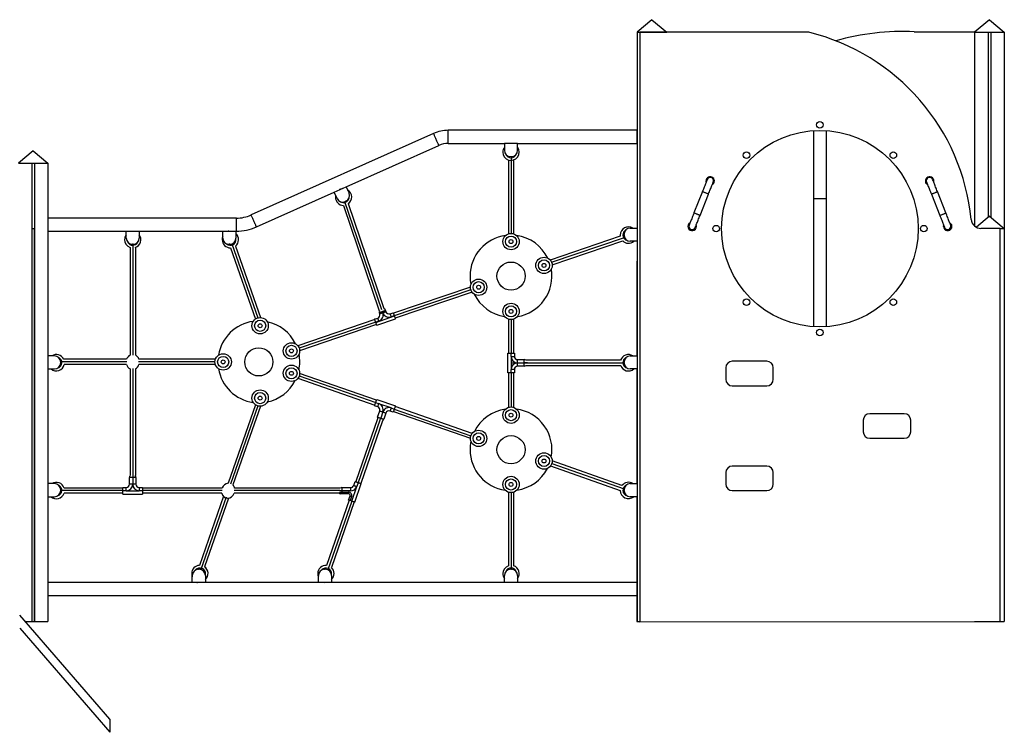
# Model space of a CAD drawing. Extents: x 645 to 24215, y 1090 to 12098.
# Drawn here: x 21208 to 24215, y 9722 to 11898 of the extents above; entities that cross this region are included whole.
import ezdxf

# ---------------------------------------------------------------- set-up
doc = ezdxf.new("R2010")
doc.units = 0
doc.header["$LTSCALE"] = 50
doc.layers.get('0').update_dxf_attribs({"linetype": 'CONTINUOUS'})

msp = doc.modelspace()

# ---------------------------------------------------------------- linework, layer by layer
at = {"color": 7, "linetype": 'CONTINUOUS', "ltscale": 50}
for p, q in [((23138.9, 11898.1), (23093.9, 11860.3)), ((23138.9, 11898.1), (23183.9, 11860.3)), ((24168.9, 11898.1), (24123.9, 11860.3)), ((24168.9, 11898.1), (24213.9, 11860.3)), ((23093.9, 11860.3), (23093.9, 10060.3)), ((23093.9, 11860.3), (23134.9, 11860.3)), ((23093.9, 11860.3), (23183.9, 11860.3)), ((23101.6, 11860.2), (23101.6, 10060.2)), ((23612.7, 11860.2), (23101.6, 11860.2)), ((23134.9, 11860.3), (23134.9, 11860.2)), ((23142.9, 11860.3), (23183.9, 11860.3)), ((23142.9, 11860.3), (23142.9, 11860.2)), ((23183.9, 11860.3), (23183.9, 11860.2)), ((23939.8, 11861), (24124.6, 11861)), ((24123.9, 11860.3), (24164.9, 11860.3)), ((24123.9, 11860.3), (24123.9, 11268.1)), ((24123.9, 11860.3), (24213.9, 11860.3)), ((24164.9, 11860.3), (24164.9, 11294.2)), ((24172.9, 11860.3), (24172.9, 11295.3)), ((24172.9, 11860.3), (24213.9, 11860.3)), ((24213.9, 11860.3), (24213.9, 11260.9)), ((22472.1, 11550.8), (21914.9, 11301.9)), ((23093.5, 11560.3), (22516.9, 11560.3)), ((23093.5, 11540.3), (23093.5, 11560.3)), ((23631.6, 11559.5), (23631.6, 11350.7)), ((23671.6, 11350.7), (23671.6, 11559.5)), ((22205.4, 11387.8), (22488.4, 11514.2)), ((22516.9, 11520.3), (22688.5, 11520.3)), ((22728.5, 11520.3), (22688.5, 11520.3)), ((22688.5, 11520.3), (22688.5, 11499.3)), ((22728.5, 11520.3), (23093.5, 11520.3)), ((22728.5, 11499.3), (22728.5, 11520.3)), ((23093.5, 11520.3), (23093.5, 11540.3)), ((21249.4, 11498.1), (21204.4, 11460.3)), ((21249.4, 11498.1), (21294.4, 11460.3)), ((21204.4, 11460.3), (21245.4, 11460.3)), ((21204.4, 11460.3), (21294.4, 11460.3)), ((21245.4, 11460.3), (21245.4, 10060.3)), ((21253.4, 11460.3), (21294.4, 11460.3)), ((21253.4, 11460.3), (21253.4, 10060.3)), ((21294.4, 11460.3), (21294.4, 10060.3)), ((22700.5, 11469.9), (22700.5, 11244.3)), ((22707.5, 11480.3), (22709.5, 11480.3)), ((22716.5, 11469.9), (22716.5, 11244.3)), ((21931.2, 11265.4), (22168.8, 11371.5)), ((22168.8, 11371.7), (22205.3, 11387.9)), ((22177.3, 11352.5), (22168.8, 11371.7)), ((22205.3, 11387.9), (22213.9, 11368.7)), ((23292.8, 11373.1), (23267, 11308)), ((23285.6, 11300.6), (23311.4, 11365.7)), ((23991.8, 11365.7), (24017.6, 11300.6)), ((24036.2, 11308), (24010.4, 11373.1)), ((22204.2, 11343.7), (22202.4, 11342.8)), ((22321.5, 11015.1), (22212.2, 11336.3)), ((23631.6, 11350.7), (23631.6, 10960.8)), ((23671.6, 10960.8), (23671.6, 11350.7)), ((22197, 11331.3), (22306.4, 11009.7)), ((21870, 11292.3), (21294.4, 11292.3)), ((24169.5, 11298.1), (24129.4, 11264.4)), ((24169.5, 11298.1), (24214.5, 11260.3)), ((21245.4, 11260.3), (21253.4, 11260.3)), ((21252.7, 11260.3), (21252.7, 10060.3)), ((21253.4, 11260.3), (21252.7, 11260.3)), ((21294.4, 11252.3), (21533.6, 11252.3)), ((21533.6, 11252.3), (21573.6, 11252.3)), ((21533.6, 11231.3), (21533.6, 11252.3)), ((21573.6, 11252.3), (21828.6, 11252.3)), ((21573.6, 11252.3), (21573.6, 11231.3)), ((21828.6, 11252.3), (21868.6, 11252.3)), ((21828.6, 11231.3), (21828.6, 11252.3)), ((21868.6, 11252.3), (21870, 11252.3)), ((21868.6, 11252.3), (21868.6, 11231.3)), ((23072.5, 11261.7), (23093.5, 11261.7)), ((23093.5, 11261.7), (23093.5, 11221.7)), ((23093.5, 11246.3), (23093.9, 11245.2)), ((24201.6, 11261), (24143.3, 11261)), ((24201.6, 10061), (24201.6, 11261)), ((24201.6, 11260.3), (24214.5, 11260.3)), ((24214.5, 11260.3), (24214.5, 10060.3)), ((23042.1, 11237.3), (22828, 11164.4)), ((22834.2, 11149.6), (23049.4, 11222.9)), ((23053.5, 11240.7), (23053.5, 11242.7)), ((23093.5, 11221.7), (23072.5, 11221.7)), ((23093.5, 11237.9), (23093.9, 11238)), ((21545.5, 11203), (21545.5, 10874.3)), ((21554.6, 11212.3), (21552.6, 11212.3)), ((21561.5, 11202.9), (21561.5, 10874.4)), ((21849.6, 11212.3), (21847.6, 11212.3)), ((21852.2, 11201.6), (21928, 10984)), ((21867.2, 11207.1), (21943.4, 10988.6)), ((23093.9, 11161.1), (23093, 11160.3)), ((23093, 11160.3), (23093, 10871.7)), ((23093, 11160.3), (23093.9, 11160.3)), ((22584.6, 11081.6), (22349.5, 11001.6)), ((22589.6, 11066.4), (22354.7, 10986.5)), ((22307.8, 10999.9), (22306.5, 11003.5)), ((22316, 11006.7), (22317.2, 11003.1)), ((22317.2, 11003.1), (22316, 11006.7)), ((22325.4, 11010), (22326.7, 11006.4)), ((22339.4, 11000.2), (22348.8, 11003.5)), ((22292.7, 10982.3), (22057.8, 10902.4)), ((22292.1, 10983.9), (22301.5, 10987.2)), ((22304.8, 10977.7), (22295.3, 10974.5)), ((22295.5, 10974), (22295.3, 10974.5)), ((22295.5, 10974), (22352.3, 10993.5)), ((22298.6, 10965), (22355.3, 10984.6)), ((22352.1, 10994), (22342.7, 10990.8)), ((22352.1, 10994), (22352.3, 10993.5)), ((22700.5, 10983.8), (22700.5, 10880.3)), ((22716.5, 10983.8), (22716.5, 10880.3)), ((22297.9, 10967.1), (22063.2, 10887.3)), ((21314.6, 10871.7), (21294.4, 10871.7)), ((21333.6, 10850.7), (21333.6, 10852.7)), ((21534.9, 10861.3), (21342.8, 10861.3)), ((21806, 10861.3), (21572.4, 10861.3)), ((22698.6, 10820.3), (22698.6, 10880.3)), ((22698.6, 10880.3), (22708.6, 10880.3)), ((22708.6, 10880.3), (22718.6, 10880.3)), ((22708.6, 10870.3), (22708.6, 10880.3)), ((22708.6, 10870.3), (22718.6, 10870.3)), ((22708.6, 10870.3), (22708.6, 10830.3)), ((22718.6, 10880.3), (22718.6, 10870.3)), ((22728.6, 10850.3), (22728.6, 10860.3)), ((22728.6, 10860.3), (22748.6, 10860.3)), ((22748.6, 10850.3), (22748.6, 10860.3)), ((23043.1, 10858.3), (22754.6, 10858.3)), ((23053.5, 10850.7), (23053.5, 10852.7)), ((23072.5, 10871.7), (23093.5, 10871.7)), ((23093.5, 10871.7), (23093.5, 10831.7)), ((23489.1, 10855.2), (23384.1, 10855.2)), ((21294.4, 10831.7), (21314.6, 10831.7)), ((21534.9, 10845.3), (21344.6, 10845.3)), ((21545.5, 10832.3), (21545.5, 10506)), ((21561.5, 10832.1), (21561.5, 10506.1)), ((21806, 10845.3), (21572.4, 10845.3)), ((22718.6, 10830.3), (22708.6, 10830.3)), ((22708.6, 10820.3), (22708.6, 10830.3)), ((22718.6, 10830.3), (22718.6, 10820.3)), ((22728.6, 10850.3), (22748.6, 10850.3)), ((22728.6, 10840.3), (22728.6, 10850.3)), ((22748.6, 10840.3), (22728.6, 10840.3)), ((22748.6, 10840.3), (22748.6, 10850.3)), ((22758.6, 10850.3), (22748.6, 10850.3)), ((22754.6, 10842.3), (23043.3, 10842.3)), ((23093.5, 10831.7), (23072.5, 10831.7)), ((23093, 10831.7), (23093, 10481.7)), ((23364.1, 10835.2), (23364.1, 10800.2)), ((23509.1, 10800.2), (23509.1, 10835.2)), ((22058, 10803.2), (22292.8, 10721.5)), ((22298, 10736.7), (22063.2, 10818.4)), ((22708.6, 10820.3), (22698.6, 10820.3)), ((22700.5, 10820.3), (22700.5, 10714.4)), ((22718.6, 10820.3), (22708.6, 10820.3)), ((22716.5, 10820.3), (22716.5, 10714.4)), ((23384.1, 10780.2), (23489.1, 10780.2)), ((22298.6, 10738.5), (22355.3, 10719)), ((21928, 10722.5), (21844.5, 10482.8)), ((21943.3, 10717.8), (21859.6, 10477.6)), ((22301.5, 10716.3), (22292.1, 10719.6)), ((22295.3, 10729), (22304.8, 10725.8)), ((22301.2, 10684.7), (22307.7, 10703.6)), ((22342.6, 10712.8), (22304.8, 10725.8)), ((22348.8, 10700.1), (22339.4, 10703.3)), ((22342.6, 10712.8), (22352.1, 10709.5)), ((22349.4, 10701.8), (22584.6, 10620)), ((22589.9, 10635.1), (22354.6, 10716.9)), ((22301, 10679), (22234.4, 10487.7)), ((22315.8, 10672.9), (22249.5, 10482.5)), ((22317.2, 10700.4), (22310.7, 10681.5)), ((22326.7, 10697.1), (22320.1, 10678.2)), ((23784.1, 10675.2), (23784.1, 10640.2)), ((23909.1, 10695.2), (23804.1, 10695.2)), ((23929.1, 10640.2), (23929.1, 10675.2)), ((23804.1, 10620.2), (23909.1, 10620.2)), ((22829.2, 10535.7), (23041.9, 10461)), ((23047.1, 10476.1), (22834.2, 10550.9)), ((23489.1, 10535.2), (23384.1, 10535.2)), ((21553.5, 10500), (21543.5, 10500)), ((21543.5, 10480), (21543.5, 10500)), ((21553.5, 10500), (21553.5, 10480)), ((21563.5, 10500), (21553.5, 10500)), ((21563.5, 10500), (21563.5, 10480)), ((23364.1, 10515.2), (23364.1, 10480.2)), ((23509.1, 10480.2), (23509.1, 10515.2)), ((21314.6, 10481.7), (21294.4, 10481.7)), ((21333.6, 10460.7), (21333.6, 10462.7)), ((21523.5, 10468.3), (21344, 10468.3)), ((21523.5, 10460), (21523.5, 10470)), ((21523.5, 10470), (21533.5, 10470)), ((21533.5, 10460), (21533.5, 10470)), ((21553.5, 10480), (21543.5, 10480)), ((21563.5, 10480), (21553.5, 10480)), ((21573.5, 10470), (21573.5, 10460)), ((21573.5, 10470), (21583.5, 10470)), ((21583.5, 10470), (21583.5, 10460)), ((21826.7, 10468.3), (21583.5, 10468.3)), ((22187.3, 10468.3), (21864.6, 10468.3)), ((22192.1, 10469.5), (22192.1, 10459.5)), ((22192.1, 10469.5), (22218.7, 10469.5)), ((22218.7, 10469.5), (22218.7, 10459.5)), ((22222.2, 10428.4), (22237.6, 10473)), ((22228.1, 10476.3), (22232.3, 10488.4)), ((22231.7, 10425.2), (22251.2, 10481.9)), ((22241.8, 10485.2), (22237.6, 10473)), ((23053.5, 10460.7), (23053.5, 10462.7)), ((23072.5, 10481.7), (23093.5, 10481.7)), ((23093.5, 10481.7), (23093.5, 10441.7)), ((21294.4, 10441.7), (21314.6, 10441.7)), ((21523.5, 10452.3), (21343.7, 10452.3)), ((21533.5, 10460), (21523.5, 10460)), ((21523.5, 10450), (21523.5, 10460)), ((21523.5, 10450), (21583.5, 10450)), ((21533.5, 10460), (21573.5, 10460)), ((21583.5, 10460), (21573.5, 10460)), ((21583.5, 10460), (21583.5, 10450)), ((21825.5, 10452.3), (21583.5, 10452.3)), ((21830.6, 10443), (21757, 10232)), ((21845.7, 10437.7), (21772.5, 10227.8)), ((22183.3, 10452.3), (21863.4, 10452.3)), ((22192.1, 10450.6), (22187.1, 10450.6)), ((22192.1, 10459.5), (22192.1, 10455.6)), ((22218.7, 10459.5), (22192.1, 10459.5)), ((22192.1, 10455.6), (22192.1, 10450.6)), ((22192.1, 10455.6), (22212.3, 10455.6)), ((22212.3, 10450.6), (22192.1, 10450.6)), ((22212.3, 10455.6), (22212.3, 10450.6)), ((22212.8, 10431.7), (22217, 10444)), ((22221.7, 10442.3), (22217.5, 10430.1)), ((22700.5, 10455.4), (22700.5, 10230.8)), ((22716.5, 10455.4), (22716.5, 10230.8)), ((23041.9, 10461), (23041.9, 10460.7)), ((23093.5, 10441.7), (23072.5, 10441.7)), ((23093, 10441.7), (23093, 10180.3)), ((23093.9, 10459.7), (23093.5, 10459.8)), ((23093.9, 10452.4), (23093.5, 10451.3)), ((23384.1, 10460.2), (23489.1, 10460.2)), ((22214.7, 10431), (22145.4, 10232)), ((22229.8, 10425.8), (22160.2, 10225.7)), ((22222.2, 10428.4), (22217.5, 10430.1)), ((21735.5, 10180.3), (21735.5, 10201.3)), ((21754.5, 10220.3), (21756.5, 10220.3)), ((21775.5, 10201.3), (21775.5, 10180.3)), ((22120.5, 10180.3), (22120.5, 10201.3)), ((22139.5, 10220.3), (22141.5, 10220.3)), ((22160.5, 10201.3), (22160.5, 10180.3)), ((22688.5, 10180.3), (22688.5, 10201.3)), ((22707.5, 10220.3), (22709.5, 10220.3)), ((22728.5, 10201.3), (22728.5, 10180.3)), ((21735.5, 10180.3), (21294.4, 10180.3)), ((21775.5, 10180.3), (21735.5, 10180.3)), ((22120.5, 10180.3), (21775.5, 10180.3)), ((22160.5, 10180.3), (22120.5, 10180.3)), ((22688.5, 10180.3), (22160.5, 10180.3)), ((22728.5, 10180.3), (22688.5, 10180.3)), ((23093.5, 10180.3), (22728.5, 10180.3)), ((23093.5, 10160.3), (23093.5, 10180.3)), ((21294.4, 10140.3), (23093.5, 10140.3)), ((23093, 10140.3), (23093, 10060.3)), ((23093.5, 10140.3), (23093.5, 10160.3)), ((21483.5, 9762.5), (21208.4, 10079.9)), ((21225.4, 10060.3), (21245.4, 10060.3)), ((21245.4, 10060.3), (21252.7, 10060.3)), ((21252.7, 10060.3), (21253.4, 10060.3)), ((21253.4, 10060.3), (21294.4, 10060.3)), ((23093, 10060.3), (23093.9, 10060.3)), ((23093.9, 10060.3), (23101.6, 10060.3)), ((23101.6, 10060.2), (24201.6, 10061)), ((24123.9, 10060.9), (24123.9, 10060.3)), ((24123.9, 10060.3), (24124.5, 10060.3)), ((24124.5, 10060.9), (24124.5, 10060.3)), ((24124.5, 10060.3), (24165.5, 10060.3)), ((24165.5, 10060.9), (24165.5, 10060.3)), ((24165.5, 10060.3), (24173.5, 10060.3)), ((24173.5, 10060.9), (24173.5, 10060.3)), ((24173.5, 10060.3), (24214.5, 10060.3)), ((21208.4, 10040), (21483.4, 9722.5)), ((21483.4, 9762.5), (21483.4, 9722.5))]:
    msp.add_line(p, q, dxfattribs=at)
at = {"color": 8, "linetype": 'CONTINUOUS', "ltscale": 50}
for p, q in [((22516.9, 11540.3), (22516.9, 11560.3)), ((22516.9, 11520.3), (22516.9, 11540.3)), ((22708.5, 11480.3), (22708.5, 11245.6)), ((22188.7, 11380.5), (22188.5, 11381.2)), ((22313.9, 11012.4), (22201.6, 11342.5)), ((23671.6, 11350.7), (23631.6, 11350.7)), ((21870, 11272.3), (21870, 11292.3)), ((21870, 11252.3), (21870, 11272.3)), ((21856.5, 11213.6), (21935.3, 10987.5)), ((22832.3, 11157.5), (23055, 11233.2)), ((21553.5, 11212.3), (21553.5, 10873.9)), ((22585.9, 11073.6), (22352.1, 10994)), ((22295.3, 10974.7), (22061.8, 10895.3)), ((22708.5, 10982.5), (22708.5, 10880.3)), ((21535.7, 10853.3), (21333.6, 10853.3)), ((21804.7, 10853.3), (21571.6, 10853.3)), ((21553.5, 10832.7), (21553.5, 10506)), ((22708.5, 10850.3), (23053.5, 10850.3)), ((22061.9, 10810.4), (22295.4, 10729.1)), ((22708.5, 10820.3), (22708.5, 10715.7)), ((21935.2, 10718.9), (21851.9, 10479.8)), ((22352, 10709.4), (22586, 10627.9)), ((22308.4, 10675.9), (22242, 10485.1)), ((22833, 10542.9), (23053.7, 10465.3)), ((21553.5, 10506), (21553.5, 10500)), ((21523.5, 10460.3), (21333.6, 10460.3)), ((21826.9, 10460.3), (21583.5, 10460.3)), ((21838.3, 10440.8), (21761.2, 10219.7)), ((22186.1, 10460.3), (21863.2, 10460.3)), ((22184.4, 10455.6), (22192.1, 10455.6)), ((22192.1, 10459.5), (22186, 10459.5)), ((22708.5, 10454.1), (22708.5, 10220.3)), ((22222.3, 10428.4), (22149.2, 10218.7))]:
    msp.add_line(p, q, dxfattribs=at)
at = {"color": 8, "linetype": 'CONTINUOUS', "ltscale": 50, "flags": 128}
for points in [[(22480.2, 11532.5), (22479.2, 11534.9), (22478.1, 11537.3), (22477.1, 11539.6), (22476.1, 11541.8), (22475.2, 11543.8), (22474.4, 11545.6), (22473.7, 11547.2), (22473.1, 11548.5), (22472.6, 11549.5), (22472.3, 11550.3), (22472.1, 11550.7), (22472.1, 11550.8)], [(22488.4, 11514.2), (22488.4, 11514.3), (22488.2, 11514.7), (22487.9, 11515.4), (22487.4, 11516.5), (22486.8, 11517.8), (22486.1, 11519.4), (22485.3, 11521.2), (22484.4, 11523.2), (22483.4, 11525.4), (22482.4, 11527.7), (22481.3, 11530.1), (22480.2, 11532.5)], [(23310.8, 11365.9), (23310, 11366.3), (23308.9, 11366.7), (23307.5, 11367.2), (23306, 11367.8), (23304.3, 11368.5), (23302.6, 11369.2), (23300.8, 11369.9), (23299.1, 11370.6), (23297.5, 11371.2), (23296.1, 11371.8), (23294.8, 11372.3), (23293.9, 11372.6), (23293.2, 11372.9), (23292.9, 11373), (23292.8, 11373.1)], [(23311.4, 11365.7), (23311.3, 11365.7), (23310.8, 11365.9)], [(23991.8, 11365.7), (23992, 11365.7), (23992.4, 11365.9)], [(23992.4, 11365.9), (23993.3, 11366.3), (23994.3, 11366.7), (23995.7, 11367.2), (23997.2, 11367.8), (23998.9, 11368.5), (24000.6, 11369.2), (24002.4, 11369.9), (24004.1, 11370.6), (24005.7, 11371.2), (24007.2, 11371.8), (24008.4, 11372.3), (24009.3, 11372.6), (24010, 11372.9), (24010.3, 11373), (24010.4, 11373.1)], [(23284.9, 11300.9), (23284.1, 11301.2), (23283, 11301.6), (23281.7, 11302.2), (23280.2, 11302.8), (23278.5, 11303.4), (23276.7, 11304.1), (23275, 11304.8), (23273.3, 11305.5), (23271.7, 11306.2), (23270.2, 11306.7), (23269, 11307.2), (23268, 11307.6), (23267.4, 11307.9), (23267, 11308), (23267, 11308)], [(24018.3, 11300.9), (24019.1, 11301.2), (24020.2, 11301.6), (24021.5, 11302.2), (24023, 11302.8), (24024.7, 11303.4), (24026.5, 11304.1), (24028.2, 11304.8), (24029.9, 11305.5), (24031.6, 11306.2), (24033, 11306.7), (24034.2, 11307.2), (24035.2, 11307.6), (24035.8, 11307.9), (24036.2, 11308), (24036.2, 11308)], [(21923.1, 11283.6), (21922, 11286.1), (21920.9, 11288.4), (21919.9, 11290.7), (21918.9, 11292.9), (21918, 11294.9), (21917.2, 11296.7), (21916.5, 11298.3), (21915.9, 11299.6), (21915.5, 11300.7), (21915.1, 11301.4), (21914.9, 11301.8), (21914.9, 11301.9)], [(21931.2, 11265.4), (21931.2, 11265.4), (21931, 11265.9), (21930.7, 11266.6), (21930.2, 11267.6), (21929.6, 11268.9), (21928.9, 11270.5), (21928.1, 11272.3), (21927.2, 11274.3), (21926.2, 11276.5), (21925.2, 11278.8), (21924.2, 11281.2), (21923.1, 11283.6)], [(23285.6, 11300.6), (23285.4, 11300.7), (23284.9, 11300.9)], [(24017.6, 11300.6), (24017.8, 11300.7), (24018.3, 11300.9)], [(22308.7, 10675.8), (22308.9, 10676.2), (22309.4, 10677.8), (22310.1, 10679.6), (22310.7, 10681.5)]]:
    msp.add_lwpolyline(points, dxfattribs=at)
at = {"color": 7, "linetype": 'CONTINUOUS', "ltscale": 50, "flags": 128}
for points in [[(23307.5, 11410.1), (23307.5, 11409.9), (23307.2, 11409.3), (23306.9, 11408.5), (23306.4, 11407.2), (23305.8, 11405.7), (23305.1, 11403.8), (23304.2, 11401.7), (23303.2, 11399.2), (23302.2, 11396.5), (23301, 11393.6), (23299.8, 11390.5), (23298.5, 11387.2), (23297.1, 11383.8), (23295.7, 11380.3), (23294.3, 11376.7), (23292.8, 11373.1)], [(23311.4, 11365.7), (23312.9, 11369.3), (23314.3, 11372.9), (23315.7, 11376.4), (23317, 11379.8), (23318.3, 11383.1), (23319.6, 11386.2), (23320.7, 11389.1), (23321.8, 11391.8), (23322.8, 11394.3), (23323.6, 11396.4), (23324.4, 11398.3), (23325, 11399.9), (23325.5, 11401.1), (23325.8, 11402), (23326, 11402.5), (23326.1, 11402.7)], [(23326.1, 11402.7), (23326.6, 11404.5), (23326.8, 11406.4)], [(23977.1, 11402.7), (23976.6, 11404.5), (23976.4, 11406.4)], [(23977.1, 11402.7), (23977.2, 11402.5), (23977.4, 11402), (23977.7, 11401.1), (23978.2, 11399.9), (23978.8, 11398.3), (23979.6, 11396.4), (23980.4, 11394.3), (23981.4, 11391.8), (23982.5, 11389.1), (23983.6, 11386.2), (23984.9, 11383.1), (23986.2, 11379.8), (23987.5, 11376.4), (23988.9, 11372.9), (23990.3, 11369.3), (23991.8, 11365.7)], [(24010.4, 11373.1), (24008.9, 11376.7), (24007.5, 11380.3), (24006.1, 11383.8), (24004.8, 11387.2), (24003.4, 11390.5), (24002.2, 11393.6), (24001.1, 11396.5), (24000, 11399.2), (23999, 11401.7), (23998.2, 11403.8), (23997.4, 11405.7), (23996.8, 11407.2), (23996.3, 11408.5), (23996, 11409.3), (23995.7, 11409.9), (23995.7, 11410.1)], [(22184.5, 11379.8), (22185.6, 11380.2), (22187, 11380.7), (22188.5, 11381.2)], [(22188.5, 11381.2), (22189.9, 11381.7), (22191.4, 11382.1), (22192.7, 11382.6), (22193.8, 11383), (22194.8, 11383.3), (22195.5, 11383.5), (22195.5, 11383.6)], [(23267, 11308), (23265.5, 11304.4), (23264.1, 11300.8), (23262.7, 11297.3), (23261.4, 11293.8), (23260.1, 11290.6), (23258.8, 11287.5), (23257.7, 11284.5), (23256.6, 11281.8), (23255.6, 11279.4), (23254.8, 11277.2), (23254, 11275.4), (23253.4, 11273.8), (23252.9, 11272.6), (23252.6, 11271.7), (23252.4, 11271.2), (23252.3, 11271)], [(24050.9, 11271), (24050.9, 11271.2), (24050.6, 11271.7), (24050.3, 11272.6), (24049.8, 11273.8), (24049.2, 11275.4), (24048.4, 11277.2), (24047.6, 11279.4), (24046.6, 11281.8), (24045.5, 11284.5), (24044.4, 11287.5), (24043.2, 11290.6), (24041.8, 11293.8), (24040.5, 11297.3), (24039.1, 11300.8), (24037.7, 11304.4), (24036.2, 11308)], [(23270.9, 11263.6), (23270.9, 11263.8), (23271.2, 11264.3), (23271.5, 11265.2), (23272, 11266.4), (23272.6, 11268), (23273.3, 11269.9), (23274.2, 11272), (23275.2, 11274.5), (23276.2, 11277.2), (23277.4, 11280.1), (23278.6, 11283.2), (23279.9, 11286.5), (23281.3, 11289.9), (23282.7, 11293.4), (23284.1, 11297), (23285.6, 11300.6)], [(24017.6, 11300.6), (24019.1, 11297), (24020.5, 11293.4), (24021.9, 11289.9), (24023.3, 11286.5), (24024.6, 11283.2), (24025.8, 11280.1), (24027, 11277.2), (24028, 11274.5), (24029, 11272), (24029.9, 11269.9), (24030.6, 11268), (24031.2, 11266.4), (24031.7, 11265.2), (24032.1, 11264.3), (24032.3, 11263.8), (24032.3, 11263.6)], [(21843, 11252.3), (21844.5, 11252.8), (21845.9, 11253.3), (21846.6, 11253.6)], [(23270.9, 11263.6), (23270, 11262), (23268.9, 11260.5)], [(23274.5, 11266.9), (23274.4, 11269.1), (23273.8, 11271.1)], [(24028.7, 11266.9), (24028.9, 11269.1), (24029.4, 11271.1)], [(24032.3, 11263.6), (24033.2, 11262), (24034.4, 11260.5)], [(23041.9, 11240.7), (23042.1, 11237.8), (23042.1, 11237.3)], [(22316, 11006.7), (22314.1, 11006.1), (22312.4, 11005.5), (22310.7, 11004.9), (22309.3, 11004.4), (22308.1, 11004), (22307.2, 11003.7), (22306.7, 11003.5), (22306.5, 11003.5)], [(22317.2, 11003.1), (22315.4, 11002.5), (22313.6, 11001.9), (22312, 11001.3), (22310.5, 11000.8), (22309.3, 11000.4), (22308.5, 11000.1), (22307.9, 10999.9), (22307.8, 10999.9)], [(22325.4, 11010), (22325.2, 11009.9), (22324.7, 11009.7), (22323.8, 11009.4), (22322.7, 11009), (22321.2, 11008.5), (22319.6, 11008), (22317.8, 11007.4), (22316, 11006.7)], [(22326.7, 11006.4), (22326.5, 11006.3), (22325.9, 11006.1), (22325.1, 11005.8), (22323.9, 11005.4), (22322.5, 11004.9), (22320.8, 11004.4), (22319.1, 11003.8), (22317.2, 11003.1)], [(22348.8, 11003.5), (22348.9, 11003.3), (22349, 11002.9), (22349.3, 11002.2), (22349.6, 11001.3), (22350, 11000.1), (22350.5, 10998.7), (22351, 10997.2), (22351.5, 10995.7), (22352.1, 10994)], [(22295.3, 10974.5), (22294.7, 10976.3), (22294.1, 10978.1), (22293.5, 10979.7), (22293, 10981.2), (22292.6, 10982.3), (22292.3, 10983.2), (22292.2, 10983.7), (22292.1, 10983.9)], [(22298.6, 10965), (22298.5, 10965.2), (22298.4, 10965.7), (22298.1, 10966.5), (22297.7, 10967.6), (22297.3, 10968.9), (22296.7, 10970.5), (22296.1, 10972.2), (22295.5, 10974)], [(22304.8, 10977.7), (22304.1, 10979.6), (22303.5, 10981.3), (22303, 10983), (22302.5, 10984.4), (22302.1, 10985.6), (22301.8, 10986.4), (22301.6, 10987), (22301.5, 10987.2)], [(22339.4, 11000.2), (22339.5, 11000), (22339.6, 10999.5), (22339.9, 10998.6), (22340.3, 10997.4), (22340.8, 10996), (22341.4, 10994.4), (22342, 10992.6), (22342.7, 10990.8)], [(22352.3, 10993.5), (22352.9, 10991.7), (22353.5, 10990), (22354, 10988.4), (22354.5, 10987.1), (22354.8, 10986), (22355.1, 10985.2), (22355.3, 10984.6)], [(22295.3, 10729), (22296, 10730.9), (22296.6, 10732.7), (22297.2, 10734.3), (22297.7, 10735.7), (22298.1, 10736.9), (22298.4, 10737.8), (22298.5, 10738.3), (22298.6, 10738.5)], [(22292.1, 10719.6), (22292.2, 10719.8), (22292.3, 10720.3), (22292.6, 10721.2), (22293, 10722.4), (22293.5, 10723.8), (22294.1, 10725.4), (22294.7, 10727.2), (22295.3, 10729)], [(22301.5, 10716.3), (22301.6, 10716.5), (22301.8, 10717.1), (22302.1, 10717.9), (22302.5, 10719.1), (22303, 10720.5), (22303.6, 10722.2), (22304.2, 10723.9), (22304.8, 10725.8)], [(22307.7, 10703.6), (22307.9, 10703.6), (22308.5, 10703.4), (22309.3, 10703.1), (22310.5, 10702.7), (22311.9, 10702.2), (22313.6, 10701.6), (22315.4, 10701), (22317.2, 10700.4)], [(22342.6, 10712.8), (22342, 10710.9), (22341.4, 10709.1), (22340.8, 10707.5), (22340.3, 10706.1), (22339.9, 10704.9), (22339.6, 10704), (22339.4, 10703.5), (22339.4, 10703.3)], [(22352.1, 10709.5), (22351.4, 10707.7), (22350.8, 10705.9), (22350.3, 10704.3), (22349.8, 10702.8), (22349.4, 10701.6), (22349.1, 10700.8), (22348.9, 10700.2), (22348.8, 10700.1)], [(22355.3, 10719), (22355.3, 10718.8), (22355.1, 10718.2), (22354.8, 10717.4), (22354.4, 10716.2), (22353.9, 10714.8), (22353.3, 10713.1), (22352.7, 10711.4), (22352.1, 10709.5)], [(22301.2, 10684.7), (22301.4, 10684.7), (22302, 10684.5), (22302.8, 10684.2), (22304, 10683.8), (22305.4, 10683.3), (22307.1, 10682.7), (22308.8, 10682.1), (22310.7, 10681.5)], [(22310.7, 10681.5), (22312.5, 10680.8), (22314.3, 10680.2), (22315.9, 10679.6), (22317.4, 10679.2), (22318.6, 10678.8), (22319.4, 10678.4), (22320, 10678.3), (22320.1, 10678.2)], [(22317.2, 10700.4), (22319, 10699.7), (22320.8, 10699.1), (22322.5, 10698.6), (22323.9, 10698.1), (22325.1, 10697.7), (22325.9, 10697.4), (22326.5, 10697.2), (22326.7, 10697.1)], [(22228.1, 10476.3), (22228.3, 10476.2), (22228.8, 10476), (22229.7, 10475.7), (22230.9, 10475.3), (22232.3, 10474.8), (22234, 10474.2), (22235.7, 10473.6), (22237.6, 10473)], [(22232.3, 10488.4), (22232.5, 10488.4), (22233, 10488.2), (22233.9, 10487.9), (22235.1, 10487.5), (22236.5, 10487), (22238.2, 10486.4), (22239.9, 10485.8), (22241.8, 10485.2)], [(22241.8, 10485.2), (22243.6, 10484.5), (22245.4, 10483.9), (22247, 10483.4), (22248.5, 10482.9), (22249.6, 10482.5), (22250.5, 10482.2), (22251, 10482), (22251.2, 10481.9)], [(22217.5, 10430.1), (22216.6, 10430.4), (22215.7, 10430.7), (22214.9, 10431), (22214.2, 10431.2), (22213.6, 10431.4), (22213.1, 10431.6), (22212.9, 10431.7), (22212.8, 10431.7)], [(22217, 10444), (22217.1, 10443.9), (22217.4, 10443.8), (22217.8, 10443.7), (22218.4, 10443.5), (22219.1, 10443.2), (22219.9, 10443), (22220.8, 10442.7), (22221.7, 10442.3)], [(22231.7, 10425.2), (22231.5, 10425.2), (22231, 10425.4), (22230.1, 10425.7), (22228.9, 10426.1), (22227.5, 10426.6), (22225.9, 10427.2), (22224.1, 10427.8), (22222.2, 10428.4)], [(21751.1, 10179), (21750.4, 10179.3), (21749, 10179.8), (21747.5, 10180.3)], [(22139.5, 10179), (22138.8, 10179.3), (22137.4, 10179.8), (22135.9, 10180.3)]]:
    msp.add_lwpolyline(points, dxfattribs=at)
at = {"color": 7, "linetype": 'CONTINUOUS', "ltscale": 2500}
for centre, radius in [((23651.6, 11577.1), 10), ((23651.6, 11260.2), 300), ((23427.5, 11484.3), 10), ((23875.7, 11484.3), 10), ((22708.5, 11220.6), 25), ((23334.6, 11260.2), 10), ((23968.6, 11260.2), 10), ((22708.5, 11220.6), 17), ((22708.5, 11220.6), 6), ((22708.5, 11115.3), 43), ((22809.2, 11147.9), 25), ((22809.2, 11147.9), 17), ((22809.2, 11147.9), 6), ((22609.6, 11081.3), 25), ((22609.6, 11081.3), 17), ((22609.6, 11081.3), 6), ((22708.5, 11007.5), 25), ((23427.5, 11036), 10), ((23875.7, 11036), 10), ((22708.5, 11007.5), 17), ((22708.5, 11007.5), 6), ((21942.5, 10963.6), 25), ((21942.5, 10963.6), 17), ((21942.5, 10963.6), 6), ((23651.6, 10943.2), 10), ((21938.5, 10853.3), 43), ((22038.2, 10886.9), 25), ((22038.2, 10886.9), 17), ((22038.2, 10886.9), 6), ((21829.7, 10853.3), 25), ((21829.7, 10853.3), 17), ((21829.7, 10853.3), 6), ((22038.2, 10818.5), 25), ((22038.2, 10818.5), 17), ((22038.2, 10818.5), 6), ((21942.5, 10742.8), 25), ((21942.5, 10742.8), 17), ((21942.5, 10742.8), 6), ((22708.5, 10690.7), 25), ((22708.5, 10690.7), 17), ((22708.5, 10690.7), 6), ((22609.6, 10619.7), 25), ((22609.6, 10619.7), 17), ((22609.6, 10619.7), 6), ((22708.5, 10585.3), 43), ((22809.2, 10550.8), 25), ((22809.2, 10550.8), 17), ((22809.2, 10550.8), 6), ((22708.5, 10479.1), 25), ((22708.5, 10479.1), 17), ((22708.5, 10479.1), 6)]:
    msp.add_circle(centre, radius, dxfattribs=at)
for centre, radius, start, end in [((23612.7, 11840.2), 20, 76.2761, 90), ((23462.1, 11223.8), 654.5, 5.6322, 76.2761), ((23901.4, 11141.9), 720.1, 86.9444, 106.2097), ((22516.9, 11450.3), 110, 90, 114.0687), ((22516.9, 11450.3), 70, 90, 114.0687), ((22708.5, 11493.5), 25, 143.1301, 180), ((22708.5, 11493.5), 25, 180, 36.8699), ((22707.5, 11499.3), 19, 180, 270), ((22709.5, 11499.3), 19, 270, 0), ((23316.6, 11405.9), 13, 0, 198.0469), ((23316.8, 11406.4), 10, 0, 158.3318), ((23316.6, 11405.9), 13, 298.6166, 0), ((23986.6, 11405.9), 13, 341.9531, 180), ((23986.6, 11405.9), 13, 180, 241.3834), ((23986.4, 11406.4), 10, 21.6682, 180), ((22196.5, 11361), 19, 294, 24), ((22197.2, 11356.3), 25, 306.7327, 59.949), ((22197.2, 11356.3), 25, 166.2286, 180), ((22197.2, 11356.3), 25, 180, 269.4037), ((22194.7, 11360.2), 19, 204, 294), ((21870, 11402.3), 110, 270, 294.0687), ((23261.5, 11266.9), 13, 119.2855, 0), ((24041.7, 11266.9), 13, 180, 60.7145), ((24143.3, 11291), 30, 185.6322, 270), ((21851.6, 11226.6), 25, 308.5926, 47.2899), ((21870, 11402.3), 150, 270, 294.0687), ((23066.9, 11240.7), 25, 56.9345, 180), ((23072.5, 11242.7), 19, 90, 180), ((23261.6, 11267.3), 10, 158.3318, 316.6635), ((24041.6, 11267.3), 10, 223.3365, 21.6682), ((21553.6, 11226.6), 25, 143.2938, 180), ((21553.6, 11226.6), 25, 180, 251.005), ((21552.6, 11231.3), 19, 180, 270), ((21554.6, 11231.3), 19, 270, 0), ((21553.6, 11226.6), 25, 288.3315, 37.033), ((21851.6, 11226.6), 25, 157.1775, 180), ((21851.6, 11226.6), 25, 180, 271.2638), ((21847.6, 11231.3), 19, 180, 270), ((21849.6, 11231.3), 19, 270, 0), ((22708.5, 11115.3), 125, 97.6974, 180), ((22708.5, 11115.3), 125, 25.9414, 82.3026), ((23066.9, 11240.7), 25, 225.6557, 310.3634), ((23072.5, 11240.7), 19, 180, 270), ((22708.5, 11115.3), 125, 278.9885, 9.8794), ((22708.5, 11115.3), 125, 180, 191.7877), ((22708.5, 11115.3), 125, 206.2072, 261.0115), ((22298.3, 10996.6), 20, 288.9221, 18.9612), ((22316, 11006.7), 10, 162.843, 198.9612), ((22336.1, 11009.7), 20, 199.0388, 289.0779), ((22316, 11006.7), 10, 19.0388, 56.5634), ((22336.1, 11009.7), 10, 199.0388, 289.0779), ((21938.5, 10853.3), 125, 97.8359, 170.6435), ((21938.5, 10853.3), 125, 26.2306, 78.0477), ((22298.3, 10996.6), 10, 288.9221, 18.9612), ((21320.2, 10850.7), 25, 25.0193, 123.0655), ((21314.6, 10852.7), 19, 0, 90), ((21938.5, 10853.3), 125, 348.6354, 10.9593), ((22728.6, 10870.3), 20, 180, 270), ((22728.6, 10870.3), 10, 180, 270), ((22748.6, 10850.3), 10, 53.1301, 90), ((23066.9, 10850.7), 25, 56.9345, 162.3668), ((23072.5, 10852.7), 19, 90, 180), ((23384.1, 10835.2), 20, 90, 180), ((23489.1, 10835.2), 20, 0, 90), ((21320.2, 10850.7), 25, 229.6366, 347.4626), ((21314.6, 10850.7), 19, 270, 0), ((21938.5, 10853.3), 125, 189.3565, 262.0979), ((22728.6, 10830.3), 20, 90, 180), ((22728.6, 10830.3), 10, 90, 180), ((22748.6, 10850.3), 10, 270, 306.8699), ((23066.9, 10850.7), 25, 199.6989, 310.3634), ((23072.5, 10850.7), 19, 180, 270), ((21938.5, 10853.3), 125, 282.0109, 332.8783), ((23384.1, 10800.2), 20, 180, 270), ((23489.1, 10800.2), 20, 270, 0), ((22298.3, 10706.9), 10, 341, 71), ((22298.3, 10706.9), 20, 341, 71), ((22336.1, 10693.9), 20, 71, 161), ((22336.1, 10693.9), 10, 71, 161), ((22708.5, 10585.3), 125, 97.7468, 153.5175), ((22708.5, 10585.3), 125, 349.4555, 82.2532), ((22310.7, 10681.5), 10, 161, 194.1857), ((22310.7, 10681.5), 10, 300.7097, 341), ((23804.1, 10675.2), 20, 90, 180), ((23909.1, 10675.2), 20, 0, 90), ((23804.1, 10640.2), 20, 180, 270), ((23909.1, 10640.2), 20, 270, 0), ((22708.5, 10585.3), 125, 168.1014, 180), ((22708.5, 10585.3), 125, 180, 261.7742), ((22708.5, 10585.3), 125, 278.2258, 332.7457), ((23384.1, 10515.2), 20, 90, 180), ((23489.1, 10515.2), 20, 0, 90), ((21553.5, 10500), 10, 143.3468, 180), ((21553.5, 10500), 10, 0, 37.0855), ((21320.2, 10460.7), 25, 17.6332, 123.0655), ((21314.6, 10462.7), 19, 0, 90), ((21533.5, 10480), 10, 270, 0), ((21533.5, 10480), 20, 270, 360), ((21573.5, 10480), 20, 180, 270), ((21573.5, 10480), 10, 180, 270), ((22192.1, 10459.5), 10, 90, 118.2639), ((22218.7, 10479.5), 10, 270, 341), ((22218.7, 10479.5), 20, 270, 341), ((23066.9, 10460.7), 25, 56.9345, 142.1339), ((23072.5, 10462.7), 19, 90, 180), ((23384.1, 10480.2), 20, 180, 270), ((23489.1, 10480.2), 20, 270, 0), ((21320.2, 10460.7), 25, 229.6366, 340.3011), ((21314.6, 10460.7), 19, 270, 0), ((22187.1, 10455.6), 5, 221.0239, 270), ((22212.3, 10445.6), 10, 341, 90), ((22212.3, 10445.6), 5, 341, 90), ((23066.9, 10460.7), 25, 180, 310.3634), ((23072.5, 10460.7), 19, 180, 270), ((21758.5, 10207.1), 25, 93.3436, 180), ((21758.5, 10207.1), 25, 312.8436, 55.93), ((22143.5, 10207.1), 25, 85.5874, 180), ((22143.5, 10207.1), 25, 312.8436, 48.1703), ((22708.5, 10207.1), 25, 108.6629, 180), ((22708.5, 10207.1), 25, 323.1301, 71.3371), ((21758.5, 10207.1), 25, 180, 203.0739), ((21754.5, 10201.3), 19, 90, 180), ((21756.5, 10201.3), 19, 0, 90), ((22143.5, 10207.1), 25, 180, 203.0739), ((22139.5, 10201.3), 19, 90, 180), ((22141.5, 10201.3), 19, 0, 90), ((22708.5, 10207.1), 25, 180, 216.8699), ((22707.5, 10201.3), 19, 90, 180), ((22709.5, 10201.3), 19, 0, 90)]:
    msp.add_arc(centre, radius, start, end, dxfattribs=at)
at = {"color": 8, "linetype": 'CONTINUOUS', "ltscale": 2500}
for centre, start, end in [((22708.5, 11493.5), 200.723, 339.2769), ((22197.2, 11356.3), 232.3344, 350.7256), ((23066.9, 11240.7), 119.6219, 180), ((21553.6, 11226.6), 209.8871, 330.9816), ((21851.6, 11226.6), 229.888, 8.2696), ((23066.9, 11240.7), 180, 257.2583), ((21320.2, 10850.7), 0, 60.3781), ((23066.9, 10850.7), 119.6219, 180), ((21320.2, 10850.7), 282.7417, 0), ((23066.9, 10850.7), 180, 257.2583), ((21320.2, 10460.7), 0, 60.3781), ((23066.9, 10460.7), 119.6219, 180), ((21320.2, 10460.7), 282.7417, 0), ((23066.9, 10460.7), 180, 257.2583), ((21758.5, 10207.1), 350.499, 139.8407), ((22143.5, 10207.1), 350.499, 139.8407), ((22708.5, 10207.1), 20.7231, 159.2769)]:
    msp.add_arc(centre, 17, start, end, dxfattribs=at)
at = {"color": 7, "linetype": 'CONTINUOUS', "ltscale": 2500}
for centre, major_axis, start_param, end_param in [((21553.7, 10853.3), (-0.1, 23), 0.414358, 1.209481), ((21553.7, 10853.3), (-0.1, 23), 5.063689, 5.874476), ((21553.7, 10853.3), (-0.1, 23), 1.919988, 2.713989), ((21553.7, 10853.3), (-0.1, 23), 3.537057, 4.353182), ((21845.1, 10460.3), (7.6, 21.7), 0.411517, 1.503306), ((21845.1, 10460.3), (7.6, 21.7), 5.36849, 5.871668), ((21845.1, 10460.3), (7.6, 21.7), 2.223819, 4.647977)]:
    msp.add_ellipse(centre, major_axis=major_axis, ratio=0.869565, start_param=start_param, end_param=end_param, dxfattribs=at)

doc.saveas('drawing.dxf')
